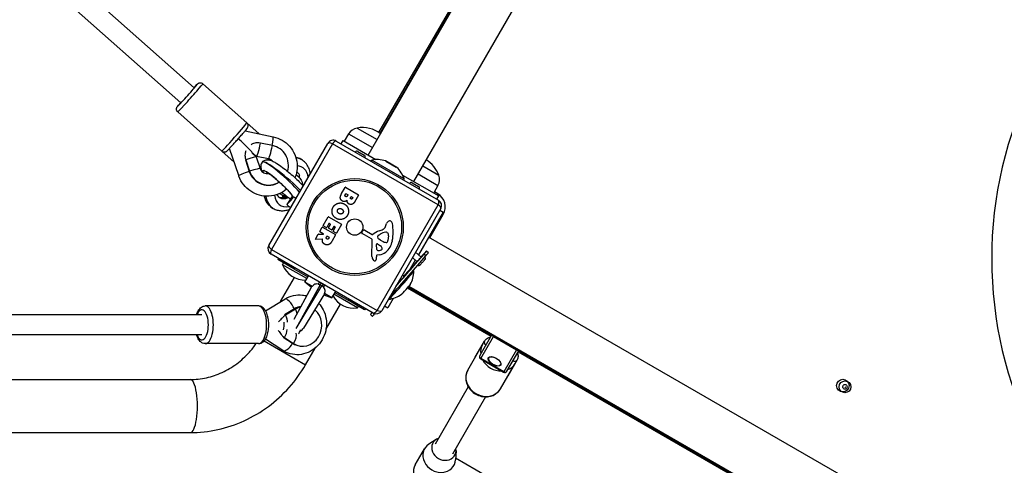
# Model space of a CAD drawing. Units: millimetres. Extents: x 1996 to 11142, y 4808 to 15984.
# Drawn here: x 7155 to 7940, y 7101 to 7456 of the extents above; entities that cross this region are included whole.
import ezdxf

# ---------------------------------------------------------------- set-up
doc = ezdxf.new("R2010")
doc.units = ezdxf.units.MM
doc.layers.add('SW_Toestellen', color=2, linetype='Continuous')

msp = doc.modelspace()

# ---------------------------------------------------------------- linework, layer by layer
at = {"layer": 'SW_Toestellen'}
for p, q in [((7432.77, 7347.96), (7777.08, 7944.33)), ((7441.37, 7365.86), (7776.47, 7946.27)), ((7776.82, 7944.89), (7442.18, 7365.27)), ((7469.14, 7326.96), (7814.14, 7924.52)), ((7294.15, 7401.55), (7178.26, 7504.53)), ((7283.52, 7389.59), (7167.63, 7492.56)), ((7336.17, 7373.58), (7301.04, 7404.79)), ((7316.24, 7351.15), (7281.11, 7382.36)), ((7334.75, 7367.22), (7357.11, 7362.55)), ((7336.17, 7373.58), (7345.95, 7364.88)), ((7424.15, 7369.52), (7439.95, 7360.4)), ((7424.15, 7369.52), (7439.95, 7360.4)), ((7411.35, 7356.86), (7412.85, 7359.46)), ((7412.85, 7359.46), (7439.01, 7344.35)), ((7417.3, 7364.81), (7413.79, 7358.92)), ((7417.3, 7364.81), (7436.2, 7353.9)), ((7329.71, 7331.59), (7322.39, 7353.3)), ((7356.53, 7355.6), (7347.06, 7357.58)), ((7353.62, 7275.88), (7400.62, 7357.28)), ((7404.35, 7357.04), (7355.69, 7272.77)), ((7488.62, 7308.39), (7404.35, 7357.04)), ((7407.45, 7359.11), (7488.86, 7312.11)), ((7316.24, 7351.15), (7326.06, 7342.43)), ((7335.04, 7344.04), (7335.25, 7344.21)), ((7335.04, 7344.04), (7338.14, 7334.84)), ((7335.25, 7344.21), (7338.35, 7335.02)), ((7340.65, 7349.22), (7340.41, 7349.92)), ((7340.5, 7349.68), (7340.97, 7349.58)), ((7340.62, 7349.24), (7343.66, 7346.54)), ((7340.92, 7349.59), (7343.91, 7346.93)), ((7343.67, 7346.53), (7346.77, 7337.34)), ((7353.42, 7344.93), (7343.95, 7346.91)), ((7379.19, 7344.69), (7379.68, 7344.4)), ((7424.74, 7350.86), (7429.76, 7347.96)), ((7435.16, 7343.11), (7435.66, 7343.98)), ((7461.64, 7328.98), (7435.66, 7343.98)), ((7348.58, 7342.39), (7348.58, 7342.39)), ((7455.66, 7338.15), (7446.6, 7343.38)), ((7447.02, 7343.2), (7455.29, 7338.42)), ((7476.32, 7339.4), (7489.1, 7332.02)), ((7476.32, 7339.4), (7489.1, 7332.02)), ((7338.14, 7334.84), (7338.35, 7335.02)), ((7378.21, 7331.78), (7377.4, 7330.63)), ((7460.3, 7332.07), (7489.06, 7315.46)), ((7461.14, 7328.11), (7461.64, 7328.98)), ((7472.57, 7332.9), (7488.45, 7323.73)), ((7380.56, 7323.86), (7382.05, 7325.11)), ((7411.71, 7317.27), (7414.57, 7322.22)), ((7414.85, 7322.3), (7425.14, 7316.35)), ((7468.04, 7325.86), (7473.07, 7322.96)), ((7488.45, 7323.73), (7485.11, 7317.74)), ((7366.98, 7315.84), (7366.74, 7315.52)), ((7372.52, 7315.5), (7368.03, 7308.65)), ((7414.53, 7316.34), (7414.98, 7317.11)), ((7415.25, 7317.18), (7416.6, 7316.4)), ((7416.67, 7316.13), (7416.26, 7315.42)), ((7418.82, 7314.16), (7419.15, 7314.73)), ((7419.42, 7314.8), (7420.52, 7314.16)), ((7420.59, 7313.89), (7420.3, 7313.38)), ((7425.21, 7316.08), (7422.01, 7310.52)), ((7488.26, 7317.08), (7485.59, 7318.62)), ((7487.56, 7312.86), (7489.06, 7315.46)), ((7488.26, 7317.08), (7487.76, 7316.21)), ((7356.61, 7305.76), (7357.25, 7305.39)), ((7367.97, 7308.52), (7370.95, 7305.88)), ((7439.96, 7224.12), (7488.62, 7308.39)), ((7490.69, 7305.28), (7443.69, 7223.88)), ((7397.02, 7291.82), (7401, 7298.71)), ((7401.27, 7298.79), (7411.57, 7292.84)), ((7492.54, 7302.48), (7472.85, 7268.4)), ((7481.9, 7282.07), (7492.65, 7300.68)), ((7489.94, 7303.98), (7492.54, 7302.48)), ((7491.79, 7301.18), (7492.65, 7300.68)), ((7394.28, 7287.07), (7396.2, 7290.41)), ((7396.48, 7290.48), (7406.77, 7284.54)), ((7399.51, 7290.14), (7397.09, 7291.54)), ((7401.56, 7293.29), (7399.79, 7290.22)), ((7401.25, 7289.99), (7402.75, 7292.6)), ((7403.74, 7288.32), (7401.32, 7289.72)), ((7402.68, 7292.88), (7401.83, 7293.37)), ((7405.52, 7291), (7404.01, 7288.39)), ((7404.96, 7287.37), (7406.68, 7290.34)), ((7406.6, 7290.61), (7405.8, 7291.08)), ((7411.64, 7292.57), (7407.72, 7285.77)), ((7446.64, 7290.97), (7447.55, 7293.33)), ((7390.79, 7281.03), (7393.01, 7284.87)), ((7393.19, 7284.97), (7396.95, 7284.87)), ((7397.05, 7285.24), (7394.35, 7286.8)), ((7399.63, 7282.58), (7400.04, 7283.29)), ((7400.31, 7283.36), (7401.8, 7282.5)), ((7401.87, 7282.23), (7401.5, 7281.58)), ((7406.85, 7284.26), (7403.78, 7278.95)), ((7407.44, 7285.7), (7405.03, 7287.09)), ((7427.84, 7286.64), (7428.63, 7287.67)), ((7435.38, 7281.18), (7428.12, 7285.31)), ((7430.19, 7287.98), (7436.03, 7284.61)), ((7440.82, 7283.87), (7442.36, 7284.8)), ((7447.85, 7286.24), (7448.52, 7285.86)), ((7449, 7283.47), (7448.53, 7279.8)), ((8078.59, 6937.57), (7481.04, 7282.57)), ((7396.28, 7280.83), (7390.97, 7280.73)), ((7435.86, 7267.22), (7436.14, 7279.84)), ((7439.69, 7272.68), (7439.51, 7276.79)), ((7440.23, 7277.21), (7442.65, 7275.7)), ((7442.73, 7280.02), (7441.43, 7280.9)), ((7443.98, 7279.29), (7442.91, 7279.91)), ((7436.86, 7222.05), (7355.45, 7269.05)), ((7355.69, 7272.77), (7439.96, 7224.12)), ((7361.31, 7265.67), (7360.74, 7264.68)), ((7439.59, 7267.8), (7439.56, 7266.73)), ((7441.86, 7268.5), (7439.91, 7268.18)), ((7468.11, 7266.19), (7471.82, 7262.89)), ((7470.57, 7270.43), (7475.01, 7266.48)), ((7478.76, 7267.53), (7477.27, 7268.85)), ((7480.86, 7270.11), (7479.37, 7271.44)), ((7373.73, 7257.18), (7360.74, 7264.68)), ((7364.71, 7260.55), (7365.5, 7261.93)), ((7383.97, 7249.44), (7364.71, 7260.55)), ((7374.3, 7258.17), (7373.73, 7257.18)), ((7470.4, 7264.15), (7466.44, 7257.29)), ((7363.06, 7231.1), (7374.14, 7250.3)), ((7373.73, 7257.18), (7384.76, 7250.81)), ((7382.33, 7246.6), (7385.33, 7251.8)), ((7460.27, 7252.6), (7461.68, 7251.35)), ((7461.78, 7251.66), (7463.23, 7253.31)), ((7461.88, 7251.58), (7461.78, 7251.66)), ((7463.87, 7253.84), (7462.41, 7252.19)), ((7463.33, 7253.22), (7463.23, 7253.31)), ((7468.65, 7255.85), (7469.2, 7255.37)), ((7373.85, 7217.03), (7388.05, 7243.11)), ((7394.57, 7244.39), (7375.52, 7209.87)), ((7375.57, 7209.82), (7395.95, 7243.59)), ((7388.2, 7243.21), (7382.33, 7246.6)), ((7387.65, 7242.37), (7382.33, 7246.6)), ((7394.47, 7244.45), (7395.33, 7246.02)), ((7395.95, 7243.59), (7394.57, 7244.39)), ((7396.98, 7245.07), (7396.04, 7243.54)), ((7464.19, 7242.06), (7530.73, 7203.64)), ((7464.86, 7242.83), (8056.48, 6901.26)), ((8057.59, 6901.19), (7465.19, 7243.22)), ((7398.09, 7237.31), (7381.42, 7210.03)), ((7397.65, 7236.59), (7403.98, 7234.1)), ((7403.98, 7234.1), (7398.11, 7237.49)), ((7403.98, 7234.1), (7406.98, 7239.3)), ((7424.46, 7226.05), (7405.62, 7236.94)), ((7406.41, 7238.31), (7417.03, 7232.18)), ((7345.53, 7227.64), (7303.07, 7227.64)), ((7351.17, 7223.81), (7366.5, 7233.2)), ((7399.2, 7208.91), (7410.86, 7229.1)), ((7417.6, 7233.17), (7417.03, 7232.18)), ((7430.02, 7224.68), (7417.03, 7232.18)), ((7424.46, 7226.05), (7425.26, 7227.43)), ((7445.94, 7227.77), (7448.54, 7226.27)), ((7452.83, 7233.72), (7448.54, 7226.27)), ((7449.04, 7233.15), (7449.27, 7232.94)), ((7300.36, 7220.64), (5350.17, 7220.64)), ((7374.08, 7225.37), (7366.21, 7220.56)), ((7366.21, 7220.56), (7367.06, 7220.3)), ((7374.93, 7225.12), (7367.06, 7220.3)), ((7374.08, 7225.37), (7374.93, 7225.12)), ((7430.59, 7225.67), (7430.02, 7224.68)), ((7436.11, 7219.53), (7434.62, 7220.86)), ((7300.36, 7204.64), (5350.17, 7204.64)), ((7365.24, 7202.7), (7366.09, 7202.45)), ((7365.24, 7202.7), (7372.58, 7197.88)), ((7366.09, 7202.45), (7373.43, 7197.63)), ((7531.23, 7204.51), (7521.8, 7188.17)), ((7522.66, 7185.67), (7532.79, 7203.2)), ((7532.96, 7203.51), (7532.79, 7203.2)), ((7532.79, 7203.2), (7550.98, 7192.7)), ((7345.53, 7197.64), (7303.07, 7197.64)), ((7350.03, 7199.86), (7382.99, 7180.83)), ((7364.79, 7192.2), (7351.04, 7201.23)), ((7372.58, 7197.88), (7373.43, 7197.63)), ((7376.01, 7196.29), (7376.86, 7196.04)), ((7512.19, 7176.53), (7523.94, 7196.88)), ((7518.07, 7186.71), (7525.57, 7199.7)), ((7382.99, 7180.83), (7390.67, 7194.13)), ((7550.98, 7192.7), (7540.85, 7175.17)), ((7543.45, 7175.67), (7552.88, 7192.01)), ((7550.98, 7192.7), (7551.15, 7193.01)), ((7552.38, 7191.14), (7747.24, 7078.64)), ((7522.66, 7185.67), (7522.53, 7185.44)), ((7522.53, 7185.44), (7540.72, 7174.94)), ((7540.85, 7175.17), (7522.66, 7185.67)), ((7538.17, 7161.53), (7549.92, 7181.88)), ((7551.55, 7184.7), (7544.05, 7171.71)), ((7540.72, 7174.94), (7540.85, 7175.17)), ((5354.89, 7169.06), (7291.07, 7169.06)), ((7512.59, 7163.21), (7486.25, 7117.6)), ((7526.44, 7155.21), (7500.11, 7109.6)), ((5354.89, 7126.66), (7291.07, 7126.66)), ((7487.01, 7121.21), (7481.1, 7117.38)), ((7470.24, 7100.87), (7477.74, 7113.86)), ((7502.85, 7112.06), (7502.49, 7105.03)), ((7502.56, 7106.46), (7545.69, 7081.56))]:
    msp.add_line(p, q, dxfattribs=at)
for centre, radius in [((7422.15, 7290.58), 38.66), ((7422.15, 7290.58), 37.35), ((7422.15, 7290.58), 6.5), ((7811.06, 7164.19), 5), ((7812.8, 7163.19), 4.75)]:
    msp.add_circle(centre, radius, dxfattribs=at)
for centre, radius, start, end in [((8250.53, 7265.37), 320.85, 155.16055, 208.17961), ((7425.85, 7359.72), 9.95, 99.80284, 149.18154), ((7428.29, 7346.69), 23.2, 51.97567, 100.27261), ((7404.95, 7354.78), 5, 60, 150), ((7423.99, 7349.56), 1.5, 60, 150), ((7429.01, 7346.66), 1.5, 330, 60), ((7439.9, 7321.32), 23.05, 73.11302, 100.60129), ((7467.26, 7324.19), 23.2, 19.72739, 59.40935), ((7446.02, 7341.46), 2, 60, 73.11302), ((7454.29, 7336.69), 2, 46.88698, 60), ((7439.9, 7321.32), 23.05, 19.39871, 46.88698), ((7479.77, 7328.58), 9.95, 330.81846, 20.19716), ((7414.75, 7322.12), 0.2, 60, 150), ((7467.29, 7324.56), 1.5, 60, 150), ((7472.32, 7321.66), 1.5, 330, 60), ((7415.15, 7317.01), 0.2, 60, 150), ((7416.5, 7316.23), 0.2, 330, 60), ((7419.32, 7314.63), 0.2, 60, 150), ((7420.42, 7313.99), 0.2, 330, 60), ((7425.04, 7316.18), 0.2, 330, 60), ((7482.26, 7306.68), 12, 330, 60), ((7486.36, 7307.78), 5, 330, 60), ((7401.17, 7298.61), 0.2, 60, 150), ((7396.38, 7290.31), 0.2, 60, 150), ((7397.19, 7291.72), 0.2, 150, 240), ((7399.61, 7290.32), 0.2, 240, 330), ((7401.42, 7289.89), 0.2, 150, 240), ((7401.73, 7293.19), 0.2, 60, 150), ((7402.58, 7292.7), 0.2, 330, 60), ((7405.7, 7290.9), 0.2, 60, 150), ((7406.5, 7290.44), 0.2, 330, 60), ((7411.47, 7292.67), 0.2, 330, 60), ((7435.43, 7305.55), 19.13, 288.82227, 299.43219), ((7442.83, 7292.44), 4.09, 299.43219, 338.91925), ((7451.49, 7291.8), 4.23, 128.97886, 158.91925), ((7449.94, 7293.72), 1.76, 56.89035, 128.97886), ((7449.37, 7292.86), 2.8, 11.02302, 56.89035), ((7416.99, 7286.55), 35.79, 348.83226, 11.02302), ((7390.96, 7280.93), 0.2, 150, 271.15487), ((7393.18, 7284.77), 0.2, 88.40652, 150), ((7394.45, 7286.97), 0.2, 150, 240), ((7396.95, 7285.07), 0.2, 268.40652, 60), ((7400.21, 7283.19), 0.2, 60, 150), ((7401.7, 7282.33), 0.2, 330, 60), ((7403.84, 7288.49), 0.2, 240, 330), ((7405.13, 7287.27), 0.2, 150, 240), ((7406.67, 7284.36), 0.2, 330, 60), ((7407.54, 7285.87), 0.2, 240, 330), ((7428.56, 7286.09), 0.903, 142.53943, 240.391), ((7429.59, 7286.94), 1.2, 60, 142.53943), ((7434.63, 7279.87), 1.51, 358.74381, 60.391), ((7436.26, 7285), 0.452, 240, 308.83395), ((7446.98, 7271.69), 16.64, 108.82227, 128.83395), ((7441.99, 7282.71), 1.69, 148.15446, 211.6277), ((7441.23, 7283.18), 0.805, 121.29272, 148.15446), ((7443.14, 7283.42), 3.04, 211.6277, 235.93975), ((7448.55, 7274.63), 11.91, 97.86861, 121.29272), ((7447.12, 7284.96), 1.47, 60, 97.86861), ((7448.32, 7285.52), 0.391, 39.06748, 60), ((7447.27, 7284.67), 1.75, 7.51873, 39.06748), ((7443.55, 7284.17), 5.5, 352.67525, 7.51873), ((7357.95, 7273.38), 5, 150, 240), ((7439.98, 7276.81), 0.47, 58.2808, 182.49383), ((7439.95, 7280.08), 11.73, 279.36887, 332.13023), ((7441.11, 7273.2), 2.94, 8.94933, 58.2808), ((7444.42, 7282.52), 3.01, 235.93975, 240), ((7442.78, 7273.47), 1.25, 296.40748, 8.94933), ((7448.36, 7287.43), 9.24, 241.69349, 262.39053), ((7447.28, 7279.3), 1.04, 262.39053, 328.88811), ((7445.88, 7280.14), 2.67, 328.88811, 352.67525), ((7434.11, 7283.17), 18.35, 332.13023, 348.83226), ((7440.19, 7267.13), 4.33, 178.74381, 217.38882), ((7427.93, 7266.99), 11.64, 350.26552, 358.74381), ((7439.98, 7267.79), 0.391, 99.36887, 178.74381), ((7440.54, 7272.72), 0.856, 182.49383, 262.40056), ((7441.1, 7276.85), 5.03, 262.40056, 296.40748), ((7382.59, 7267.53), 19.2, 201.31781, 272.22815), ((7442.19, 7268.66), 6.85, 217.38882, 222.16742), ((7438.06, 7264.91), 1.27, 222.16742, 312.71793), ((7438.1, 7264.87), 1.21, 312.71793, 336.88111), ((7436.63, 7265.5), 2.81, 336.88111, 350.26552), ((7446.15, 7255.78), 23.05, 331.4332, 358.9625), ((7421.56, 7245.03), 19.2, 209.44437, 278.68219), ((7446.15, 7255.78), 23.05, 277.79045, 305.31976), ((7439.36, 7226.38), 5, 240, 330), ((7377.15, 7212.64), 5, 287.48743, 328.57013), ((7523.53, 7187.17), 2, 150, 240), ((7541.72, 7176.67), 2, 240, 330), ((7811.54, 7163.19), 0.712, 145.95073, 214.04927), ((7804.15, 7168.18), 8.2, 325.95073, 334.04927), ((7812.17, 7164.28), 0.712, 85.95073, 154.04927), ((7812.8, 7173.17), 8.2, 265.95073, 274.04927), ((7811.06, 7164.19), 2.5, 315.62604, 344.37396), ((7813.43, 7164.28), 0.712, 25.95073, 94.04927), ((7821.44, 7168.18), 8.2, 205.95073, 214.04927), ((7814.06, 7163.19), 0.712, 325.95073, 34.04927), ((7804.15, 7158.2), 8.2, 25.95073, 34.04927), ((7812.17, 7162.1), 0.712, 205.95073, 274.04927), ((7812.8, 7153.21), 8.2, 85.95073, 94.04927), ((7813.43, 7162.1), 0.712, 265.95073, 334.04927), ((7821.44, 7158.2), 8.2, 145.95073, 154.04927)]:
    msp.add_arc(centre, radius, start, end, dxfattribs=at)
for centre, major_axis, ratio, start_param, end_param in [((7288.84, 7395.57), (7.97, 8.97), 0.02137, 2.300524, 7.124254), ((7291.08, 7393.57), (-9.96, -11.21), 0.02137, 0, 3.141593), ((7326.2, 7362.36), (9.96, 11.21), 0.02137, 3.141593, 6.283185), ((7328.45, 7360.37), (-11.97, 10.62), 0.067956, 3.259816, 4.696331), ((7355.47, 7354.72), (1.64, 7.83), 0.08644, 4.847019, 6.283185), ((7404.95, 7354.78), (2.5, 4.33), 0.350756, 0, 1.233448), ((7346, 7356.7), (-2.05, -9.79), 0.08644, 6.233688, 7.961568), ((7355.47, 7354.72), (-2.05, -9.79), 0.08644, 0, 1.678383), ((7353.42, 7339.99), (-10.18, 12.34), 0.990497, 3.709611, 5.392002), ((7404.95, 7354.78), (-4.33, 2.5), 0.350756, 5.049737, 6.283185), ((7334.19, 7343.34), (9.48, 3.2), 0.049425, 0, 1.441936), ((7341.83, 7348.48), (-9.96, -11.21), 0.740953, 1.829928, 1.894595), ((7367.9, 7325.22), (11.32, 19.45), 0.649501, 0.002207, 0.283401), ((7368.47, 7324.9), (-11.18, -19.53), 0.678271, 3.139125, 3.438452), ((7337.29, 7334.14), (9.48, 3.2), 0.049425, 0, 1.441936), ((7341.83, 7348.48), (-9.96, -11.21), 0.740953, 1.249771, 1.305762), ((7361.78, 7323.54), (-12.82, 11.92), 0.136313, 3.721249, 6.617738), ((7365.15, 7327.17), (-16.57, 15.23), 0.136228, 6.264282, 6.285854), ((7365.15, 7327.17), (-16.57, 15.23), 0.136228, 3.94943, 6.264282), ((7365.73, 7327.82), (-17.15, 14.57), 0.135399, 3.962491, 6.258961), ((7371.64, 7323.08), (8.68, 15.2), 0.682377, 5.542501, 6.630868), ((7337.29, 7334.14), (-7.58, -2.56), 0.049425, 4.583528, 6.283185), ((7353.21, 7339.82), (10.18, -12.34), 0.990497, 4.344805, 6.177173), ((7353.42, 7339.99), (10.18, -12.34), 0.990497, 4.344805, 6.159393), ((7365.13, 7341), (13.08, -9.22), 0.101185, 0, 0.680693), ((7368.47, 7324.9), (6.18, 10.87), 0.689767, 5.978686, 6.099999), ((7368.47, 7324.9), (6.18, 10.87), 0.689767, 5.522407, 5.663525), ((7367.9, 7325.22), (11.32, 19.45), 0.649501, 2.43394, 3.1438), ((7368.47, 7324.9), (-11.18, -19.53), 0.678271, 5.563509, 6.280718), ((7371.64, 7323.08), (8.68, 15.2), 0.682377, 2.399881, 3.691006), ((7367.9, 7325.22), (-6.31, -10.79), 0.637984, 0.055255, 0.790895), ((7368.47, 7324.9), (6.18, 10.87), 0.689767, 3.13694, 3.909309), ((7353.67, 7324.73), (13.08, -9.22), 0.101185, 5.499325, 6.557099), ((7361.78, 7323.54), (-12.82, 11.92), 0.136313, 1.88232, 2.482086), ((7375.46, 7318.59), (8.3, 9.34), 0.740953, 2.384908, 2.544347), ((7376.28, 7317.87), (-8.3, -9.34), 0.02137, 6.139196, 7.514581), ((7486.36, 7307.78), (2.5, 4.33), 0.350756, 5.049737, 6.283185), ((7486.36, 7307.78), (4.33, -2.5), 0.350756, 0, 1.233448), ((7357.95, 7273.38), (-4.33, 2.5), 0.350756, 0, 1.233448), ((7357.95, 7273.38), (-2.5, -4.33), 0.350756, 5.049737, 6.283185), ((7454.12, 7241.22), (37.96, 42.72), 0.02137, 4.577412, 5.394724), ((7452.63, 7242.55), (-37.96, -42.72), 0.02137, 1.605466, 2.253131), ((7473.39, 7264.71), (1.99, 2.24), 0.02137, 2.498092, 6.926686), ((7461.36, 7249.75), (37.96, 42.72), 0.02137, 1.161096, 1.183597), ((7473.39, 7264.71), (5.98, 6.73), 0.02137, 5.394724, 7.444282), ((7474.88, 7263.38), (5.98, 6.73), 0.02137, 5.394724, 6.283185), ((7461.36, 7249.75), (37.96, 42.72), 0.02137, 1.272809, 1.546139), ((7459.23, 7244.16), (9.96, 11.21), 0.02137, 3.141593, 6.283185), ((7456.99, 7246.15), (-4.82, -5.42), 0.02137, 1.201852, 2.706831), ((7462.63, 7252.36), (1.33, 1.5), 0.02137, 1.707114, 2.706831), ((7461.56, 7251.49), (-1.33, -1.5), 0.02137, 1.555536, 1.707114), ((7463.55, 7253.57), (1.99, 2.24), 0.02137, 4.848706, 7.990299), ((7462.93, 7240.87), (3.47, 3.91), 0.02137, 3.233483, 6.191295), ((7303.07, 7212.64), (0, -15), 0.42859, 0, 3.141593), ((7345.53, 7212.64), (0, 15), 0.42859, 3.141593, 6.283185), ((7370.67, 7226.38), (-4.18, 6.82), 0.314203, 4.376446, 6.283185), ((7380.56, 7211.63), (-4.55, -15.34), 0.896287, 3.535717, 3.925016), ((7381.41, 7211.38), (-4.55, -15.34), 0.896287, 3.612267, 3.925016), ((7300.36, 7212.64), (0, 12), 0.42859, 2.300524, 7.124254), ((7362.81, 7221.57), (5.22, -8.53), 0.314203, 0.462619, 1.234854), ((7381.41, 7211.38), (-4.55, -15.34), 0.896287, 6.019411, 9.086559), ((7370.67, 7226.38), (5.22, -8.53), 0.314203, 0.779925, 1.234854), ((7440.59, 7227.58), (-5.98, -6.73), 0.02137, 5.574002, 7.001161), ((7442.09, 7226.26), (-5.98, -6.73), 0.02137, 0, 0.813229), ((7439.36, 7226.38), (-2.5, -4.33), 0.350756, 0, 1.233448), ((7439.36, 7226.38), (4.33, -2.5), 0.350756, 5.049737, 6.283185), ((7362.49, 7212.64), (0, 8), 0.42859, 4.183057, 4.988842), ((7361.84, 7203.71), (5.49, 8.36), 0.428136, 4.840685, 5.61292), ((7369.18, 7198.89), (5.49, 8.36), 0.428136, 4.840685, 5.926854), ((7376.04, 7212.64), (0, -7.75), 0.42859, 0.403619, 1.033997), ((7533.65, 7204.7), (1.73, -1), 0.866025, 4.063913, 4.712389), ((7369.18, 7198.89), (-4.39, -6.69), 0.428136, 0, 1.699093), ((7380.56, 7211.63), (-4.55, -15.34), 0.896287, 6.019411, 6.283185), ((7536.93, 7189.38), (-12.99, 7.5), 0.866025, 0, 0.585686), ((7527.73, 7198.45), (-2.17, 1.25), 0.866025, 0, 1.570796), ((7523.53, 7187.17), (-1.73, 1), 0.866025, 0, 1.570796), ((7551.84, 7194.2), (-1.73, 1), 0.866025, 1.570796, 2.219272), ((7536.93, 7189.38), (12.99, -7.5), 0.866025, 4.098637, 5.326141), ((7533.62, 7183.64), (4.76, -2.75), 0.5, 3.141593, 6.283185), ((7536.93, 7189.38), (12.99, -7.5), 0.866025, 5.6975, 6.283185), ((7549.38, 7185.95), (2.17, -1.25), 0.866025, 4.712389, 6.283185), ((7525.18, 7169.03), (12.99, -7.5), 0.866025, 3.141593, 6.283185), ((7541.72, 7176.67), (1.73, -1), 0.866025, 4.712389, 6.283185), ((7291.07, 7147.86), (0, -21.2), 0.272157, 0, 3.141593), ((7489.43, 7107.11), (-11.69, 6.75), 0.866025, 5.867141, 9.840822), ((7493.18, 7113.6), (-8.66, 5), 0.866025, 5.639684, 10.068279), ((7481.93, 7094.12), (-11.69, 6.75), 0.866025, 0, 2.602683)]:
    msp.add_ellipse(centre, major_axis=major_axis, ratio=ratio, start_param=start_param, end_param=end_param, dxfattribs=at)
msp.add_ellipse((7533.51, 7183.45), major_axis=(-4.98, 2.87), ratio=0.5, dxfattribs=at)
for points, knots in [([(7294.01, 7401.67), (7294.35, 7402.04), (7294.67, 7402.39), (7295.54, 7403.32), (7296.01, 7403.81), (7296.57, 7404.37), (7296.72, 7404.52), (7297, 7404.77), (7297.08, 7404.84), (7297.34, 7405.02), (7297.39, 7405.06), (7297.56, 7405.16), (7297.69, 7405.24), (7298.1, 7405.4), (7298.35, 7405.5), (7298.97, 7405.55), (7299.15, 7405.55), (7299.67, 7405.5), (7300.07, 7405.4), (7300.67, 7405.08), (7300.86, 7404.94), (7301.04, 7404.79)], [2.43053, 2.43053, 2.43053, 2.43053, 2.5965736, 2.5965736, 2.9277643, 2.9277643, 3.1028371, 3.1028371, 3.1903736, 3.1903736, 3.2090235, 3.2090235, 3.2352191, 3.2352191, 3.2558259, 3.2558259, 3.2625907, 3.2625907, 3.2728581, 3.2728581, 3.27791, 3.27791, 3.27791, 3.27791]), ([(7281.11, 7382.36), (7280.87, 7382.57), (7280.67, 7382.83), (7280.36, 7383.36), (7280.26, 7383.63), (7280.12, 7384.17), (7280.1, 7384.42), (7280.11, 7384.93), (7280.15, 7385.13), (7280.23, 7385.5), (7280.28, 7385.64), (7280.37, 7385.86), (7280.41, 7385.95), (7280.5, 7386.11), (7280.54, 7386.18), (7280.65, 7386.36), (7280.7, 7386.44), (7281, 7386.86), (7281.26, 7387.19), (7282.09, 7388.2), (7282.67, 7388.89), (7283.37, 7389.7), (7283.37, 7389.71), (7283.38, 7389.71)], [0.1363173, 0.1363173, 0.1363173, 0.1363173, 0.1431807, 0.1431807, 0.1507441, 0.1507441, 0.1606396, 0.1606396, 0.1753227, 0.1753227, 0.1953449, 0.1953449, 0.2184583, 0.2184583, 0.2517366, 0.2517366, 0.3241196, 0.3241196, 0.6302052, 0.6302052, 0.980728, 0.980728, 0.9836973, 0.9836973, 0.9836973, 0.9836973]), ([(7316.24, 7351.15), (7316.48, 7350.94), (7316.76, 7350.76), (7317.32, 7350.52), (7317.6, 7350.45), (7318.16, 7350.37), (7318.41, 7350.39), (7318.91, 7350.45), (7319.1, 7350.51), (7319.46, 7350.64), (7319.59, 7350.71), (7319.8, 7350.82), (7319.88, 7350.87), (7320.04, 7350.98), (7320.1, 7351.02), (7320.27, 7351.16), (7320.34, 7351.22), (7320.72, 7351.56), (7321.02, 7351.86), (7321.92, 7352.81), (7322.54, 7353.46), (7323.93, 7354.97), (7324.69, 7355.8), (7326.3, 7357.58), (7327.15, 7358.53), (7328.87, 7360.46), (7329.74, 7361.44), (7331.4, 7363.33), (7332.19, 7364.24), (7333.63, 7365.9), (7334.27, 7366.65), (7335.36, 7367.94), (7335.79, 7368.47), (7336.28, 7369.09), (7336.41, 7369.26), (7336.62, 7369.56), (7336.69, 7369.65), (7336.84, 7369.93), (7336.87, 7369.98), (7336.95, 7370.16), (7337.01, 7370.3), (7337.12, 7370.73), (7337.19, 7370.99), (7337.17, 7371.61), (7337.15, 7371.79), (7337.03, 7372.3), (7336.89, 7372.68), (7336.5, 7373.24), (7336.34, 7373.42), (7336.17, 7373.58)], [6.146868, 6.146868, 6.146868, 6.146868, 6.153731, 6.153731, 6.161295, 6.161295, 6.17119, 6.17119, 6.185873, 6.185873, 6.205896, 6.205896, 6.229009, 6.229009, 6.262287, 6.262287, 6.33467, 6.33467, 6.640756, 6.640756, 6.991279, 6.991279, 7.317219, 7.317219, 7.639742, 7.639742, 7.961477, 7.961477, 8.283456, 8.283456, 8.607124, 8.607124, 8.938315, 8.938315, 9.113388, 9.113388, 9.200924, 9.200924, 9.219574, 9.219574, 9.24577, 9.24577, 9.266377, 9.266377, 9.273141, 9.273141, 9.283409, 9.283409, 9.288461, 9.288461, 9.288461, 9.288461]), ([(7357.11, 7362.55), (7359.61, 7362.03), (7362.02, 7361.1), (7366.45, 7358.54), (7368.46, 7356.9), (7371.87, 7353.07), (7373.27, 7350.88), (7375.31, 7346.17), (7375.95, 7343.66), (7376.4, 7338.56), (7376.22, 7335.97), (7375.35, 7332.28), (7374.97, 7331.09), (7374.5, 7329.94)], [2.617994, 2.617994, 2.617994, 2.617994, 2.938366, 2.938366, 3.259644, 3.259644, 3.581326, 3.581326, 3.902754, 3.902754, 4.223366, 4.223366, 4.37933, 4.37933, 4.37933, 4.37933]), ([(7347.06, 7357.58), (7346.18, 7357.76), (7345.29, 7357.82), (7343.8, 7357.73), (7343.11, 7357.62), (7341.8, 7357.28), (7341.18, 7357.04), (7340.29, 7356.62), (7339.94, 7356.44), (7339.62, 7356.25)], [-1.5975123, -1.5975123, -1.5975123, -1.5975123, -1.3404614, -1.3404614, -1.1478896, -1.1478896, -0.9553177, -0.9553177, -0.8186721, -0.8186721, -0.8186721, -0.8186721]), ([(7335.24, 7351.28), (7335.14, 7351), (7335.05, 7350.69), (7334.86, 7349.88), (7334.76, 7349.3), (7334.66, 7348.05), (7334.66, 7347.39), (7334.79, 7345.93), (7334.97, 7345.06), (7335.25, 7344.21)], [5.0569218, 5.0569218, 5.0569218, 5.0569218, 5.1935674, 5.1935674, 5.3861392, 5.3861392, 5.5787111, 5.5787111, 5.835762, 5.835762, 5.835762, 5.835762]), ([(7348.58, 7342.39), (7348.99, 7342.86), (7349.48, 7343.24), (7350.49, 7343.81), (7351.01, 7343.99), (7352.05, 7344.22), (7352.54, 7344.23), (7353.56, 7344.2), (7354.03, 7344.1), (7355.47, 7343.74), (7356.24, 7343.39), (7357.95, 7342.53), (7358.85, 7342.01), (7361.28, 7340.49), (7362.88, 7339.38), (7366.09, 7337), (7367.68, 7335.76), (7370.81, 7333.19), (7372.36, 7331.87), (7375.28, 7329.24), (7376.66, 7327.93), (7379.08, 7325.5), (7380.13, 7324.38), (7381.02, 7323.33)], [-0.021572, -0.021572, -0.021572, -0.021572, 0.02575, 0.02575, 0.078561, 0.078561, 0.146217, 0.146217, 0.247915, 0.247915, 0.493811, 0.493811, 0.746133, 0.746133, 1.121046, 1.121046, 1.459752, 1.459752, 1.792197, 1.792197, 2.126334, 2.126334, 2.449628, 2.449628, 2.449628, 2.449628]), ([(7353.25, 7344.2), (7353.3, 7344.3), (7353.36, 7344.4), (7353.47, 7344.63), (7353.54, 7344.76), (7353.6, 7344.89)], [2.16009333, 2.16009333, 2.16009333, 2.16009333, 2.18454028, 2.18454028, 2.21529157, 2.21529157, 2.21529157, 2.21529157]), ([(7356.51, 7343.24), (7356.21, 7343.55), (7355.88, 7343.82), (7355.01, 7344.4), (7354.44, 7344.66), (7353.71, 7344.87), (7353.57, 7344.9), (7353.42, 7344.93)], [9.358007, 9.358007, 9.358007, 9.358007, 9.5676774, 9.5676774, 9.8737608, 9.8737608, 9.9483767, 9.9483767, 9.9483767, 9.9483767]), ([(7386.76, 7333.27), (7386.72, 7333.52), (7386.68, 7333.77), (7386.36, 7335.44), (7385.93, 7336.81), (7384.72, 7339.41), (7383.94, 7340.62), (7382.04, 7342.76), (7380.92, 7343.69), (7379.68, 7344.4)], [-2.1443583, -2.1443583, -2.1443583, -2.1443583, -2.1056076, -2.1056076, -1.8820966, -1.8820966, -1.6585856, -1.6585856, -1.4350746, -1.4350746, -1.4350746, -1.4350746]), ([(7346.77, 7337.34), (7346.97, 7336.75), (7347.26, 7336.19), (7347.99, 7335.19), (7348.43, 7334.75), (7349.42, 7334.01), (7349.97, 7333.72), (7351.13, 7333.31), (7351.75, 7333.2), (7352.77, 7333.17), (7353.18, 7333.2), (7353.58, 7333.28)], [5.759587, 5.759587, 5.759587, 5.759587, 6.066949, 6.066949, 6.370588, 6.370588, 6.67582, 6.67582, 6.987652, 6.987652, 7.196252, 7.196252, 7.196252, 7.196252]), ([(7346.81, 7337.23), (7346.87, 7337.27), (7346.94, 7337.32), (7347.12, 7337.43), (7347.23, 7337.51), (7347.35, 7337.59)], [1.48245673, 1.48245673, 1.48245673, 1.48245673, 1.4992844, 1.4992844, 1.5285083, 1.5285083, 1.5285083, 1.5285083]), ([(7348.58, 7342.39), (7348.17, 7341.93), (7347.85, 7341.39), (7347.4, 7340.31), (7347.29, 7339.77), (7347.2, 7338.71), (7347.24, 7338.23), (7347.4, 7337.2), (7347.56, 7336.75), (7347.96, 7335.72), (7348.23, 7335.2), (7348.53, 7334.7)], [0.0215722, 0.0215722, 0.0215722, 0.0215722, 0.0693198, 0.0693198, 0.1226129, 0.1226129, 0.1909434, 0.1909434, 0.2940688, 0.2940688, 0.4512302, 0.4512302, 0.4512302, 0.4512302]), ([(7367.9, 7320.83), (7367.85, 7320.79), (7367.81, 7320.75), (7365.81, 7319.08), (7363.6, 7317.77), (7358.88, 7315.91), (7356.36, 7315.36), (7351.28, 7315.08), (7348.72, 7315.35), (7343.79, 7316.68), (7341.43, 7317.75), (7337.16, 7320.56), (7335.24, 7322.32), (7332.06, 7326.34), (7330.79, 7328.61), (7329.84, 7331.21), (7329.78, 7331.4), (7329.71, 7331.59)], [4.854078, 4.854078, 4.854078, 4.854078, 4.861565, 4.861565, 5.179862, 5.179862, 5.498486, 5.498486, 5.817983, 5.817983, 6.138544, 6.138544, 6.459941, 6.459941, 6.781626, 6.781626, 6.806784, 6.806784, 6.806784, 6.806784]), ([(7351.74, 7334.35), (7351.74, 7334.35), (7351.78, 7334.34), (7351.99, 7334.24), (7352.24, 7334.11), (7353.02, 7333.65), (7353.6, 7333.27), (7355.1, 7332.23), (7356.05, 7331.52), (7358.19, 7329.82), (7359.39, 7328.82), (7361.87, 7326.65), (7363.15, 7325.48), (7365.64, 7323.12), (7366.84, 7321.93), (7369.01, 7319.66), (7369.99, 7318.6), (7371.57, 7316.75), (7372.2, 7315.95), (7372.82, 7315.09), (7372.97, 7314.87), (7373.08, 7314.7)], [0.300459, 0.300459, 0.300459, 0.300459, 0.37885, 0.37885, 0.535179, 0.535179, 0.758112, 0.758112, 1.031732, 1.031732, 1.329334, 1.329334, 1.635657, 1.635657, 1.943309, 1.943309, 2.246017, 2.246017, 2.531534, 2.531534, 2.650594, 2.650594, 2.650594, 2.650594]), ([(7375.4, 7332.57), (7375.85, 7332.17), (7376.27, 7331.78), (7377.47, 7330.59), (7378.15, 7329.94), (7379.22, 7328.3), (7379.45, 7327.92), (7379.98, 7326.77), (7380.33, 7325.96), (7380.49, 7324.38), (7380.5, 7324.16), (7380.51, 7323.92)], [3.1767419, 3.1767419, 3.1767419, 3.1767419, 3.3241099, 3.3241099, 3.6233773, 3.6233773, 3.6980956, 3.6980956, 3.7848735, 3.7848735, 3.7980821, 3.7980821, 3.7980821, 3.7980821]), ([(7356.61, 7305.76), (7355.23, 7306.56), (7354, 7307.64), (7351.96, 7310.23), (7351.18, 7311.76), (7350.44, 7314.01), (7350.28, 7314.65), (7350.14, 7315.3)], [-1.706518, -1.706518, -1.706518, -1.706518, -1.4541424, -1.4541424, -1.1833132, -1.1833132, -1.0782221, -1.0782221, -1.0782221, -1.0782221]), ([(7362.25, 7314.05), (7361.84, 7314.29), (7361.46, 7314.63), (7360.85, 7315.51), (7360.61, 7315.97), (7360.42, 7316.53)], [-1.706518, -1.706518, -1.706518, -1.706518, -1.3923587, -1.3923587, -1.1701597, -1.1701597, -1.1701597, -1.1701597]), ([(7361.92, 7314.27), (7362.08, 7314.21), (7362.26, 7314.16), (7362.81, 7314.06), (7363.23, 7314.05), (7364.28, 7314.19), (7364.89, 7314.35), (7366.12, 7314.86), (7366.72, 7315.17), (7367.34, 7315.56)], [1.8010612, 1.8010612, 1.8010612, 1.8010612, 1.9392142, 1.9392142, 2.1719104, 2.1719104, 2.4046065, 2.4046065, 2.6003892, 2.6003892, 2.6003892, 2.6003892]), ([(7364.12, 7318.2), (7365.39, 7317.11), (7366.64, 7316.1), (7368.89, 7314.35), (7369.91, 7313.61), (7370.86, 7312.96)], [1.886938, 1.886938, 1.886938, 1.886938, 2.174039, 2.174039, 2.4340258, 2.4340258, 2.4340258, 2.4340258]), ([(7373.7, 7314.59), (7374.22, 7314.24), (7374.77, 7313.97), (7375.42, 7313.81), (7375.46, 7313.8), (7375.51, 7313.79)], [-0.7379777, -0.7379777, -0.7379777, -0.7379777, -0.5518199, -0.5518199, -0.5371462, -0.5371462, -0.5371462, -0.5371462]), ([(7357.25, 7305.39), (7358.2, 7304.84), (7359.21, 7304.42), (7361.31, 7303.82), (7362.39, 7303.65), (7364.55, 7303.55), (7365.64, 7303.62), (7367.79, 7303.98), (7368.85, 7304.26), (7370.03, 7304.69), (7370.17, 7304.74), (7370.32, 7304.8)], [1.706518, 1.706518, 1.706518, 1.706518, 1.8762877, 1.8762877, 2.0460573, 2.0460573, 2.2158269, 2.2158269, 2.3855966, 2.3855966, 2.4094854, 2.4094854, 2.4094854, 2.4094854]), ([(7396.48, 7280.6), (7396.49, 7280.63), (7396.49, 7280.65), (7396.47, 7280.7), (7396.46, 7280.73), (7396.43, 7280.77), (7396.42, 7280.79), (7396.38, 7280.81), (7396.36, 7280.82), (7396.32, 7280.83), (7396.3, 7280.83), (7396.28, 7280.83)], [0, 0, 0, 0, 0.00781289, 0.00781289, 0.01562578, 0.01562578, 0.02343867, 0.02343867, 0.02938866, 0.02938866, 0.03533865, 0.03533865, 0.03533865, 0.03533865]), ([(7477.93, 7266.55), (7478, 7266.47), (7478.06, 7266.39), (7478.19, 7266.15), (7478.25, 7266), (7478.31, 7265.69), (7478.32, 7265.53), (7478.29, 7265.29), (7478.27, 7265.22), (7478.24, 7265.08), (7478.21, 7265.01), (7478.17, 7264.91), (7478.15, 7264.87), (7478.1, 7264.78), (7478.08, 7264.74), (7478.04, 7264.68), (7478.02, 7264.65), (7477.97, 7264.59), (7477.94, 7264.55), (7477.82, 7264.39), (7477.7, 7264.24), (7477.45, 7263.95), (7477.36, 7263.84), (7477.08, 7263.52), (7476.89, 7263.29), (7476.48, 7262.83), (7476.27, 7262.59), (7475.85, 7262.12), (7475.63, 7261.88), (7475.23, 7261.43), (7475.04, 7261.22), (7474.7, 7260.84), (7474.54, 7260.68), (7474.28, 7260.4), (7474.17, 7260.29), (7474.05, 7260.17), (7474.01, 7260.14), (7473.94, 7260.08), (7473.92, 7260.06), (7473.84, 7260), (7473.79, 7259.96), (7473.68, 7259.9), (7473.63, 7259.87), (7473.49, 7259.81), (7473.4, 7259.78), (7473.17, 7259.72), (7473.03, 7259.71), (7472.74, 7259.72), (7472.58, 7259.75), (7472.35, 7259.84), (7472.27, 7259.88), (7472.2, 7259.92)], [0.017085, 0.017085, 0.017085, 0.017085, 0.04877, 0.04877, 0.096653, 0.096653, 0.144542, 0.144542, 0.167858, 0.167858, 0.189234, 0.189234, 0.204518, 0.204518, 0.224483, 0.224483, 0.242987, 0.242987, 0.280116, 0.280116, 0.392394, 0.392394, 0.452935, 0.452935, 0.552395, 0.552395, 0.64785, 0.64785, 0.742401, 0.742401, 0.836954, 0.836954, 0.932371, 0.932371, 1.031342, 1.031342, 1.067112, 1.067112, 1.083876, 1.083876, 1.106608, 1.106608, 1.124688, 1.124688, 1.153343, 1.153343, 1.194781, 1.194781, 1.242009, 1.242009, 1.268441, 1.268441, 1.268441, 1.268441]), ([(7393.08, 7245.06), (7393.02, 7245.08), (7392.96, 7245.09), (7392.34, 7245.23), (7391.76, 7245.24), (7390.64, 7245.06), (7390.11, 7244.86), (7389.17, 7244.27), (7388.68, 7243.85), (7388.2, 7243.21)], [-0.7834665, -0.7834665, -0.7834665, -0.7834665, -0.7568122, -0.7568122, -0.4957388, -0.4957388, -0.2402566, -0.2402566, 0, 0, 0, 0]), ([(7398.11, 7237.49), (7398.36, 7238.06), (7398.51, 7238.65), (7398.59, 7239.82), (7398.52, 7240.37), (7398.16, 7241.46), (7397.85, 7241.99), (7397.39, 7242.51), (7397.33, 7242.58), (7397.27, 7242.64)], [-0.7379777, -0.7379777, -0.7379777, -0.7379777, -0.5518199, -0.5518199, -0.380192, -0.380192, -0.1930089, -0.1930089, -0.1656282, -0.1656282, -0.1656282, -0.1656282]), ([(7466.4, 7244.76), (7466.37, 7244.7), (7466.34, 7244.66), (7466.29, 7244.57), (7466.26, 7244.54), (7466.13, 7244.35), (7466.04, 7244.24), (7465.73, 7243.86), (7465.47, 7243.55), (7464.9, 7242.88), (7464.6, 7242.54), (7463.96, 7241.8), (7463.62, 7241.42), (7462.94, 7240.64), (7462.59, 7240.25), (7461.92, 7239.5), (7461.59, 7239.15), (7461, 7238.49), (7460.73, 7238.2), (7460.26, 7237.7), (7460.07, 7237.5), (7459.85, 7237.29), (7459.8, 7237.24), (7459.72, 7237.16), (7459.69, 7237.14), (7459.61, 7237.07), (7459.57, 7237.03), (7459.48, 7236.97)], [0.228207, 0.228207, 0.228207, 0.228207, 0.263527, 0.263527, 0.32736, 0.32736, 0.583015, 0.583015, 0.979877, 0.979877, 1.309919, 1.309919, 1.634123, 1.634123, 1.957024, 1.957024, 2.280366, 2.280366, 2.606649, 2.606649, 2.946584, 2.946584, 3.066302, 3.066302, 3.126161, 3.126161, 3.18602, 3.18602, 3.18602, 3.18602]), ([(7366.5, 7233.2), (7368.61, 7234.5), (7370.95, 7235.46), (7375.71, 7236.52), (7378.14, 7236.65), (7381.7, 7236.22), (7382.86, 7235.98), (7383.99, 7235.64)], [2.6179939, 2.6179939, 2.6179939, 2.6179939, 2.9401277, 2.9401277, 3.2496675, 3.2496675, 3.401874, 3.401874, 3.401874, 3.401874]), ([(7296.06, 7220.64), (7296.42, 7221.78), (7296.86, 7222.83), (7298.1, 7224.98), (7298.96, 7226.03), (7300.93, 7227.26), (7301.87, 7227.59), (7302.92, 7227.64), (7302.99, 7227.64), (7303.07, 7227.64)], [8.3606532, 8.3606532, 8.3606532, 8.3606532, 8.6607269, 8.6607269, 9.0381408, 9.0381408, 9.2803737, 9.2803737, 9.2983389, 9.2983389, 9.2983389, 9.2983389]), ([(7345.53, 7197.64), (7346.28, 7197.64), (7347.01, 7197.8), (7348.42, 7198.42), (7349.07, 7198.89), (7350.42, 7200.21), (7351.03, 7201.13), (7352.18, 7203.41), (7352.66, 7204.83), (7353.33, 7207.82), (7353.54, 7209.37), (7353.71, 7212.48), (7353.68, 7214.04), (7353.39, 7217.07), (7353.13, 7218.54), (7352.36, 7221.33), (7351.86, 7222.63), (7350.5, 7224.98), (7349.64, 7226.03), (7347.67, 7227.26), (7346.73, 7227.59), (7345.68, 7227.64), (7345.6, 7227.64), (7345.53, 7227.64)], [0.126439, 0.126439, 0.126439, 0.126439, 0.310302, 0.310302, 0.523634, 0.523634, 0.831776, 0.831776, 1.211162, 1.211162, 1.569835, 1.569835, 1.917725, 1.917725, 2.267098, 2.267098, 2.63042, 2.63042, 3.007834, 3.007834, 3.250067, 3.250067, 3.268032, 3.268032, 3.268032, 3.268032]), ([(7393.46, 7229.74), (7394.9, 7228.19), (7396.11, 7226.44), (7398.18, 7222.35), (7398.94, 7219.97), (7399.73, 7214.99), (7399.74, 7212.4), (7398.98, 7207.29), (7398.21, 7204.77), (7395.95, 7200.08), (7394.47, 7197.91), (7390.92, 7194.17), (7388.87, 7192.59), (7384.44, 7190.22), (7382.07, 7189.41), (7377.28, 7188.66), (7374.86, 7188.68), (7370.22, 7189.52), (7368, 7190.33), (7365.57, 7191.71), (7365.18, 7191.95), (7364.79, 7192.2)], [3.888098, 3.888098, 3.888098, 3.888098, 4.160818, 4.160818, 4.482035, 4.482035, 4.813737, 4.813737, 5.150957, 5.150957, 5.488005, 5.488005, 5.819042, 5.819042, 6.138882, 6.138882, 6.446388, 6.446388, 6.746721, 6.746721, 6.806784, 6.806784, 6.806784, 6.806784]), ([(7367.06, 7220.3), (7366.34, 7219.86), (7365.65, 7219.32), (7364.54, 7218.32), (7364.05, 7217.82), (7363.12, 7216.82), (7362.68, 7216.31), (7362.04, 7215.57), (7361.78, 7215.27), (7361.53, 7215)], [-1.5975123, -1.5975123, -1.5975123, -1.5975123, -1.3404614, -1.3404614, -1.1478896, -1.1478896, -0.9553177, -0.9553177, -0.8186721, -0.8186721, -0.8186721, -0.8186721]), ([(7303.07, 7197.64), (7302.32, 7197.64), (7301.59, 7197.8), (7300.18, 7198.42), (7299.53, 7198.89), (7298.18, 7200.21), (7297.57, 7201.13), (7296.66, 7202.92), (7296.34, 7203.75), (7296.06, 7204.64)], [6.1567462, 6.1567462, 6.1567462, 6.1567462, 6.3406086, 6.3406086, 6.5539408, 6.5539408, 6.8620836, 6.8620836, 7.0944319, 7.0944319, 7.0944319, 7.0944319]), ([(7361.17, 7208.36), (7361.38, 7208.01), (7361.6, 7207.64), (7362.16, 7206.75), (7362.54, 7206.16), (7363.35, 7205.04), (7363.79, 7204.5), (7364.79, 7203.44), (7365.41, 7202.89), (7366.09, 7202.45)], [5.0569218, 5.0569218, 5.0569218, 5.0569218, 5.1935674, 5.1935674, 5.3861392, 5.3861392, 5.5787111, 5.5787111, 5.835762, 5.835762, 5.835762, 5.835762]), ([(7378.52, 7207.49), (7378.63, 7207.56), (7378.73, 7207.63), (7379.01, 7207.84), (7379.19, 7207.99), (7379.36, 7208.15)], [6.8319256, 6.8319256, 6.8319256, 6.8319256, 6.9016078, 6.9016078, 7.019575, 7.019575, 7.019575, 7.019575]), ([(7525.57, 7199.7), (7525.98, 7200.42), (7526.56, 7201.04), (7527.99, 7202.06), (7528.85, 7202.43), (7529.91, 7202.69), (7530.06, 7202.73), (7530.22, 7202.76)], [6.2831853, 6.2831853, 6.2831853, 6.2831853, 6.5052297, 6.5052297, 6.7583991, 6.7583991, 6.8022478, 6.8022478, 6.8022478, 6.8022478]), ([(7291.07, 7169.06), (7295.34, 7169.06), (7299.66, 7169.53), (7308.2, 7171.41), (7312.41, 7172.83), (7320.52, 7176.55), (7324.43, 7178.86), (7331.73, 7184.28), (7335.13, 7187.39), (7340.1, 7192.97), (7341.88, 7195.25), (7343.51, 7197.64)], [6.2831853, 6.2831853, 6.2831853, 6.2831853, 6.4969567, 6.4969567, 6.7107282, 6.7107282, 6.9244996, 6.9244996, 7.138271, 7.138271, 7.2720053, 7.2720053, 7.2720053, 7.2720053]), ([(7528.85, 7186.39), (7529, 7186.64), (7529.24, 7186.85), (7529.89, 7187.11), (7530.26, 7187.18), (7531.11, 7187.2), (7531.58, 7187.15), (7532.58, 7186.93), (7533.11, 7186.77), (7534.16, 7186.33), (7534.69, 7186.06), (7535.69, 7185.44), (7536.17, 7185.1), (7537.01, 7184.37), (7537.38, 7183.98), (7537.97, 7183.22), (7538.2, 7182.84), (7538.49, 7182.13), (7538.55, 7181.81), (7538.54, 7181.28), (7538.48, 7181.07), (7538.38, 7180.89)], [4.712389, 4.712389, 4.712389, 4.712389, 5.084062, 5.084062, 5.401991, 5.401991, 5.711568, 5.711568, 6.023812, 6.023812, 6.338054, 6.338054, 6.652772, 6.652772, 6.966488, 6.966488, 7.277689, 7.277689, 7.587429, 7.587429, 7.853982, 7.853982, 7.853982, 7.853982]), ([(7551.87, 7190.26), (7552.2, 7189.29), (7552.38, 7188.28), (7552.25, 7186.38), (7552, 7185.48), (7551.55, 7184.7)], [8.9057154, 8.9057154, 8.9057154, 8.9057154, 9.1821648, 9.1821648, 9.424778, 9.424778, 9.424778, 9.424778]), ([(7291.07, 7126.66), (7298.45, 7126.66), (7305.84, 7127.47), (7320.3, 7130.67), (7327.38, 7133.05), (7340.9, 7139.25), (7347.35, 7143.07), (7359.34, 7151.97), (7364.89, 7157.05), (7374.84, 7168.23), (7379.25, 7174.34), (7382.99, 7180.83)], [6.283185, 6.283185, 6.283185, 6.283185, 6.496957, 6.496957, 6.710728, 6.710728, 6.9245, 6.9245, 7.138271, 7.138271, 7.352042, 7.352042, 7.352042, 7.352042]), ([(7512.19, 7176.53), (7511.49, 7175.32), (7511.01, 7173.99), (7510.51, 7171.22), (7510.5, 7169.77), (7510.95, 7166.88), (7511.42, 7165.44), (7512.81, 7162.7), (7513.74, 7161.41), (7515.95, 7159.12), (7517.25, 7158.13), (7520.07, 7156.54), (7521.61, 7155.95), (7524.75, 7155.25), (7526.36, 7155.13), (7529.47, 7155.4), (7530.98, 7155.78), (7533.73, 7156.99), (7534.97, 7157.81), (7536.87, 7159.61), (7537.6, 7160.53), (7538.17, 7161.53)], [3.141593, 3.141593, 3.141593, 3.141593, 3.443586, 3.443586, 3.750137, 3.750137, 4.067028, 4.067028, 4.393683, 4.393683, 4.725928, 4.725928, 5.059742, 5.059742, 5.391675, 5.391675, 5.717475, 5.717475, 6.032838, 6.032838, 6.283185, 6.283185, 6.283185, 6.283185])]:
    msp.add_open_spline(points, degree=3, knots=knots, dxfattribs=at)
for points, degree in [([(7375.17, 7346.16), (7376.57, 7345.9), (7377.94, 7345.4), (7379.19, 7344.69)], 3), ([(7373.08, 7314.7), (7373.14, 7314.6), (7373.24, 7314.53), (7373.4, 7314.53)], 3), ([(7373.4, 7314.53), (7373.48, 7314.53), (7373.58, 7314.55), (7373.7, 7314.59)], 3), ([(7412.32, 7311.29), (7409.26, 7313.03), (7411.71, 7317.27)], 2), ([(7414.88, 7314.9), (7414.49, 7315.09), (7414.31, 7315.95), (7414.53, 7316.34)], 2), ([(7416.26, 7315.42), (7415.71, 7314.46), (7414.88, 7314.9)], 2), ([(7419.13, 7312.99), (7418.82, 7313.15), (7418.65, 7313.86), (7418.82, 7314.16)], 2), ([(7420.3, 7313.38), (7420.1, 7313.04), (7419.45, 7312.83), (7419.13, 7312.99)], 2), ([(7404.22, 7301.59), (7403.59, 7304.19), (7405.02, 7306.57)], 2), ([(7405.02, 7306.57), (7406.41, 7308.9), (7411.7, 7310.23), (7414.03, 7308.86)], 2), ([(7408.56, 7304.37), (7409.02, 7305.21), (7409.95, 7305.37)], 2), ([(7409.95, 7305.37), (7410.82, 7305.53), (7411.69, 7305.07)], 2), ([(7411.69, 7305.07), (7412.57, 7304.6), (7413.28, 7302.8), (7412.83, 7301.95)], 2), ([(7416.16, 7312), (7414.31, 7310.16), (7412.32, 7311.29)], 2), ([(7414.03, 7308.86), (7416.34, 7307.49), (7417.72, 7302.26), (7416.38, 7299.93)], 2), ([(7416.38, 7310.27), (7416.03, 7311.09), (7416.16, 7312)], 2), ([(7417.55, 7308.95), (7416.74, 7309.38), (7416.38, 7310.27)], 2), ([(7420.1, 7308.79), (7418.8, 7308.28), (7417.55, 7308.95)], 2), ([(7422.01, 7310.52), (7421.28, 7309.27), (7420.1, 7308.79)], 2), ([(7407.39, 7297.46), (7404.86, 7298.92), (7404.22, 7301.59)], 2), ([(7416.38, 7299.93), (7415.04, 7297.58), (7409.73, 7296.11), (7407.39, 7297.46)], 2), ([(7408.47, 7302.62), (7408.1, 7303.52), (7408.56, 7304.37)], 2), ([(7409.7, 7301.33), (7408.83, 7301.79), (7408.47, 7302.62)], 2), ([(7411.45, 7300.99), (7410.57, 7300.85), (7409.7, 7301.33)], 2), ([(7412.83, 7301.95), (7412.41, 7301.14), (7411.45, 7300.99)], 2), ([(7400.05, 7281.04), (7399.58, 7281.27), (7399.38, 7282.16), (7399.63, 7282.58)], 2), ([(7401.5, 7281.58), (7400.93, 7280.59), (7400.05, 7281.04)], 2), ([(7396.64, 7278.52), (7396.32, 7279.26), (7396.42, 7280.13)], 2), ([(7396.42, 7280.13), (7396.45, 7280.43), (7396.48, 7280.6)], 2), ([(7398.25, 7276.83), (7397.07, 7277.47), (7396.64, 7278.52)], 2), ([(7401.54, 7276.62), (7400.01, 7275.85), (7398.25, 7276.83)], 2), ([(7403.78, 7278.95), (7402.79, 7277.24), (7401.54, 7276.62)], 2), ([(7388.2, 7243.21), (7388.13, 7243.19), (7388.08, 7243.16), (7388.05, 7243.11)], 3), ([(7393.95, 7246.82), (7393.66, 7246.23), (7393.37, 7245.65), (7393.08, 7245.06)], 3), ([(7393.08, 7245.06), (7393.55, 7244.9), (7394.02, 7244.69), (7394.47, 7244.45)], 3), ([(7394.57, 7244.39), (7394.54, 7244.41), (7394.51, 7244.43), (7394.47, 7244.45)], 3), ([(7396.04, 7243.54), (7396.01, 7243.56), (7395.98, 7243.58), (7395.95, 7243.59)], 3), ([(7397.27, 7242.64), (7396.9, 7242.97), (7396.48, 7243.27), (7396.04, 7243.54)], 3), ([(7397.27, 7242.64), (7397.63, 7243.19), (7398, 7243.73), (7398.36, 7244.27)], 3), ([(7398.09, 7237.31), (7398.12, 7237.36), (7398.13, 7237.42), (7398.11, 7237.49)], 3)]:
    msp.add_open_spline(points, degree=degree, dxfattribs=at)

doc.saveas('drawing.dxf')
